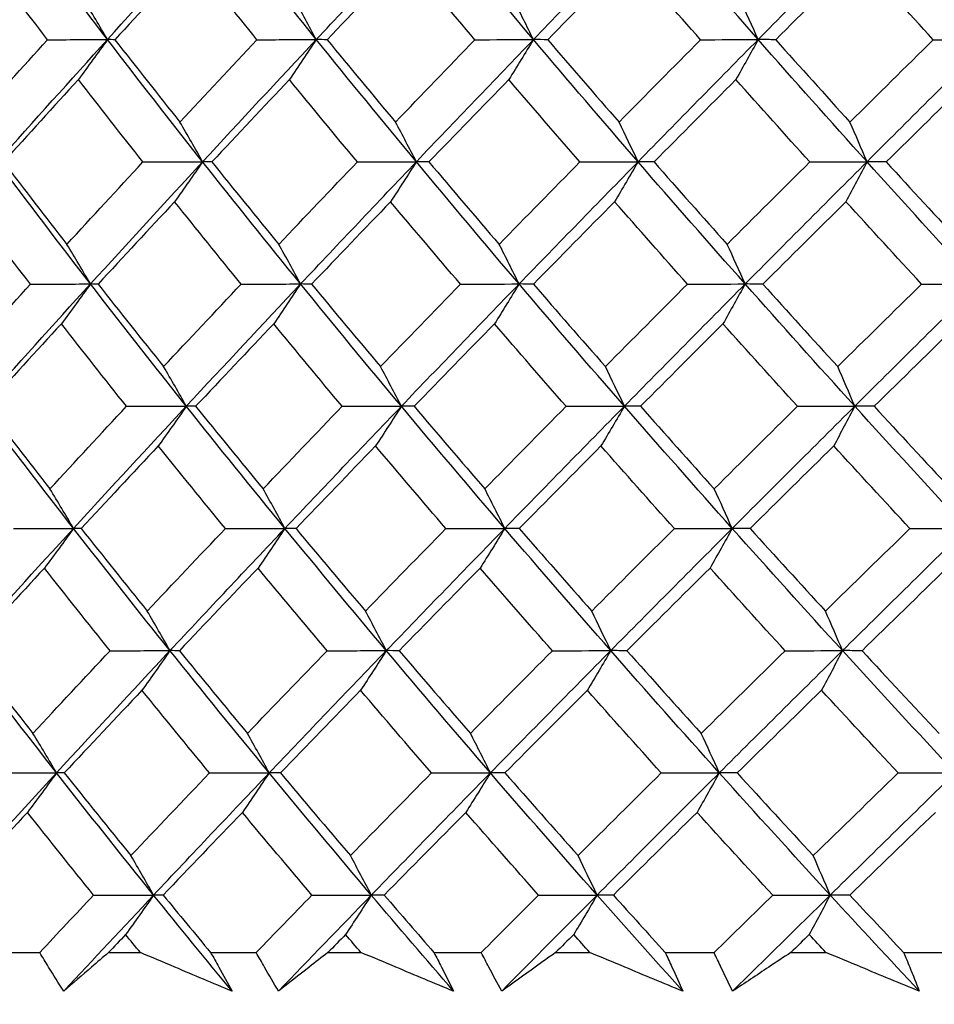
# Model space of a CAD drawing. Units: millimetres. Extents: x 32 to 1156, y 32 to 808.
# Drawn here: x 634 to 639, y 272 to 277 of the extents above; entities that cross this region are included whole.
import ezdxf

# ---------------------------------------------------------------- set-up
doc = ezdxf.new("R2010")
doc.units = ezdxf.units.MM
doc.header["$LTSCALE"] = 4
doc.layers.add('Dimension (ISO)', color=7, linetype='Continuous', lineweight=18, true_color=0x00003f)
doc.layers.add('Visible (ISO)', color=7, linetype='Continuous', lineweight=25, true_color=0x00003f)
doc.styles.add('Samuel Heath (ISO)', font='tahoma.ttf')
doc.dimstyles.new('Samuel Heath (ISO)', dxfattribs={"dimscale": 4, "dimtxt": 3, "dimasz": 2.5, "dimexe": 1, "dimexo": 1.5, "dimgap": 0.762, "dimtad": 0, "dimtih": 1, "dimtoh": 1, "dimrnd": 1e-08, "dimzin": 0, "dimdsep": 46, "dimtxsty": 'Samuel Heath (ISO)', "dimcen": 0.09, "dimdle": 10, "dimclrd": 256, "dimclre": 256, "dimclrt": 256, "dimazin": 0, "dimtfac": 1, "dimtmove": 0, "dimatfit": 3, "dimfxl": 0, "dimtolj": 1, "dimtzin": 0, "dimlwd": 15, "dimlwe": 15, "dimarcsym": 0})

# ---------------------------------------------------------------- blocks, each defined once
blk = doc.blocks.new('*D8')
at = {"layer": 'Defpoints', "color": 0, "transparency": 16777216}
for p in [(666.9363, 462.7271), (632.0063, 247.1582), (666.9363, 247.1582)]:
    blk.add_point(p, dxfattribs=at)
at = {"layer": 'Dimension (ISO)', "color": 176, "lineweight": 15, "true_color": 0x000080, "transparency": 16777216}
for p, q in [((632.0063, 253.1582), (632.0063, 466.7271)), ((666.9363, 253.1582), (666.9363, 466.7271)), ((632.0063, 462.7271), (611.5647, 462.7271)), ((656.9363, 462.7271), (642.0063, 462.7271))]:
    blk.add_line(p, q, dxfattribs=at)
at = {"layer": 'Dimension (ISO)', "color": 176, "true_color": 0x000080, "transparency": 16777216}
for points in [[(642.0063, 464.3937), (642.0063, 461.0604), (632.0063, 462.7271)], [(656.9363, 464.3937), (656.9363, 461.0604), (666.9363, 462.7271)]]:
    blk.add_solid(points, dxfattribs=at)
at = {"layer": 'Dimension (ISO)', "color": 176, "lineweight": 18, "true_color": 0x000080, "transparency": 16777216, "insert": (582.013, 478.7721), "char_height": 12, "attachment_point": 2, "style": 'Samuel Heath (ISO)'}
blk.add_mtext('\\A1;{\\fAIGDT|b0|i0;\\ln}\\fTahoma|b0|i0;\\S42.00^ 36.00;', dxfattribs=at)

msp = doc.modelspace()

# ---------------------------------------------------------------- linework, layer by layer
at = {"layer": 'Visible (ISO)'}
for p, q in [((633.4864, 272.0196), (633.7306, 272.0196)), ((634.1153, 272.0196), (634.2924, 272.0196)), ((634.6846, 272.0196), (634.9392, 272.0196)), ((635.3396, 272.0196), (635.5237, 272.0196)), ((635.9311, 272.0196), (636.1951, 272.0196)), ((636.61, 272.0196), (636.8006, 272.0196)), ((637.2217, 272.0196), (637.4944, 272.0196)), ((637.9223, 272.0196), (638.1187, 272.0196)), ((638.5523, 272.0196), (638.8328, 272.0196))]:
    msp.add_line(p, q, dxfattribs=at)
for points in [[(634.109, 277.1139), (633.9347, 277.3412), (633.763, 277.5685), (633.594, 277.7958)], [(634.109, 277.1139), (634.315, 277.3412), (634.5224, 277.5685), (634.7313, 277.7958)], [(635.2745, 277.1139), (635.0908, 277.3412), (634.9098, 277.5685), (634.7313, 277.7958)], [(635.2745, 277.1139), (635.4873, 277.3412), (635.7014, 277.5685), (635.9167, 277.7958)], [(636.4862, 277.1139), (636.294, 277.3412), (636.1041, 277.5685), (635.9167, 277.7958)], [(636.4862, 277.1139), (636.7052, 277.3412), (636.9252, 277.5685), (637.1463, 277.7958)], [(637.7403, 277.1139), (637.54, 277.3412), (637.342, 277.5685), (637.1463, 277.7958)], [(637.7403, 277.1139), (637.9647, 277.3412), (638.19, 277.5685), (638.4162, 277.7958)], [(639.0327, 277.1139), (638.825, 277.3412), (638.6195, 277.5685), (638.4162, 277.7958)], [(633.7748, 277.1127), (633.6572, 277.2657), (633.5407, 277.4188), (633.4255, 277.5719)], [(634.5749, 277.5719), (634.4327, 277.4188), (634.2912, 277.2657), (634.1505, 277.1127)], [(634.9434, 277.1127), (634.8194, 277.2657), (634.6966, 277.4188), (634.5749, 277.5719)], [(635.7729, 277.5719), (635.6262, 277.4188), (635.4803, 277.2657), (635.335, 277.1127)], [(636.1594, 277.1127), (636.0295, 277.2657), (635.9006, 277.4188), (635.7729, 277.5719)], [(637.0155, 277.5719), (636.865, 277.4188), (636.715, 277.2657), (636.5656, 277.1127)], [(637.4188, 277.1127), (637.2834, 277.2657), (637.149, 277.4188), (637.0155, 277.5719)], [(638.2988, 277.5719), (638.1448, 277.4188), (637.9913, 277.2657), (637.8383, 277.1127)], [(638.7175, 277.1127), (638.577, 277.2657), (638.4375, 277.4188), (638.2988, 277.5719)], [(634.109, 277.1139), (634.0655, 277.1882), (634.0216, 277.262), (633.9774, 277.3352)], [(635.2745, 277.1139), (635.2343, 277.1882), (635.1937, 277.262), (635.1528, 277.3352)], [(636.4862, 277.1139), (636.4494, 277.1882), (636.4123, 277.262), (636.375, 277.3352)], [(637.7403, 277.1139), (637.7071, 277.1882), (637.6736, 277.262), (637.6398, 277.3352)], [(633.3593, 276.6531), (633.497, 276.8062), (633.6355, 276.9595), (633.7748, 277.1127)], [(633.4958, 276.4319), (633.6986, 276.6592), (633.9031, 276.8865), (634.109, 277.1139)], [(633.7748, 277.1127), (633.8862, 277.1131), (633.9976, 277.1135), (634.109, 277.1139)], [(634.109, 277.1139), (634.0552, 277.0388), (634.001, 276.9643), (633.9465, 276.8904)], [(634.1505, 277.1127), (634.1367, 277.1131), (634.1229, 277.1135), (634.109, 277.1139)], [(634.6401, 276.4319), (634.4605, 276.6592), (634.2834, 276.8865), (634.109, 277.1139)], [(634.1505, 277.1127), (634.2703, 276.9595), (634.3913, 276.8062), (634.5134, 276.6531)], [(634.5134, 276.6531), (634.656, 276.8062), (634.7994, 276.9595), (634.9434, 277.1127)], [(634.6401, 276.4319), (634.8502, 276.6592), (635.0617, 276.8865), (635.2745, 277.1139)], [(634.9434, 277.1127), (635.0537, 277.1131), (635.1641, 277.1135), (635.2745, 277.1139)], [(635.2745, 277.1139), (635.2247, 277.0388), (635.1746, 276.9643), (635.1243, 276.8904)], [(635.335, 277.1127), (635.3148, 277.1131), (635.2947, 277.1135), (635.2745, 277.1139)], [(635.8329, 276.4319), (635.6442, 276.6592), (635.4581, 276.8865), (635.2745, 277.1139)], [(635.335, 277.1127), (635.461, 276.9595), (635.5882, 276.8062), (635.7164, 276.6531)], [(635.7164, 276.6531), (635.8634, 276.8062), (636.0111, 276.9595), (636.1594, 277.1127)], [(635.8329, 276.4319), (636.0495, 276.6592), (636.2673, 276.8865), (636.4862, 277.1139)], [(636.1594, 277.1127), (636.2683, 277.1131), (636.3773, 277.1135), (636.4862, 277.1139)], [(636.4862, 277.1139), (636.4407, 277.0388), (636.3949, 276.9643), (636.3488, 276.8904)], [(636.5656, 277.1127), (636.5391, 277.1131), (636.5127, 277.1135), (636.4862, 277.1139)], [(637.0701, 276.4319), (636.8731, 276.6592), (636.6785, 276.8865), (636.4862, 277.1139)], [(636.5656, 277.1127), (636.6974, 276.9595), (636.8303, 276.8062), (636.9642, 276.6531)], [(636.9642, 276.6531), (637.1151, 276.8062), (637.2667, 276.9595), (637.4188, 277.1127)], [(637.0701, 276.4319), (637.2925, 276.6592), (637.5159, 276.8865), (637.7403, 277.1139)], [(637.4188, 277.1127), (637.5259, 277.1131), (637.6331, 277.1135), (637.7403, 277.1139)], [(637.7403, 277.1139), (637.6992, 277.0388), (637.6578, 276.9643), (637.6162, 276.8904)], [(637.8383, 277.1127), (637.8056, 277.1131), (637.773, 277.1135), (637.7403, 277.1139)], [(638.3478, 276.4319), (638.1431, 276.6592), (637.9406, 276.8865), (637.7403, 277.1139)], [(637.8383, 277.1127), (637.9755, 276.9595), (638.1137, 276.8062), (638.2528, 276.6531)], [(638.2528, 276.6531), (638.4072, 276.8062), (638.5621, 276.9595), (638.7175, 277.1127)], [(638.3478, 276.4319), (638.5753, 276.6592), (638.8036, 276.8865), (639.0327, 277.1139)], [(638.7175, 277.1127), (638.8225, 277.1131), (638.9276, 277.1135), (639.0327, 277.1139)], [(633.9465, 276.8904), (633.8062, 276.7372), (633.6667, 276.584), (633.528, 276.4309)], [(634.307, 276.4309), (634.1857, 276.584), (634.0655, 276.7372), (633.9465, 276.8904)], [(635.1243, 276.8904), (634.9793, 276.7372), (634.835, 276.584), (634.6915, 276.4309)], [(635.5034, 276.4309), (635.376, 276.584), (635.2496, 276.7372), (635.1243, 276.8904)], [(636.3488, 276.8904), (636.1997, 276.7372), (636.0511, 276.584), (635.9032, 276.4309)], [(636.7454, 276.4309), (636.6122, 276.584), (636.48, 276.7372), (636.3488, 276.8904)], [(637.6162, 276.8904), (637.4633, 276.7372), (637.311, 276.584), (637.1591, 276.4309)], [(638.0289, 276.4309), (637.8904, 276.584), (637.7528, 276.7372), (637.6162, 276.8904)], [(638.9222, 276.8904), (638.7661, 276.7372), (638.6105, 276.584), (638.4553, 276.4309)], [(634.6401, 276.4319), (634.5983, 276.5062), (634.556, 276.5799), (634.5134, 276.6531)], [(635.8329, 276.4319), (635.7944, 276.5062), (635.7555, 276.5799), (635.7164, 276.6531)], [(637.0701, 276.4319), (637.0351, 276.5062), (636.9998, 276.5799), (636.9642, 276.6531)], [(638.3478, 276.4319), (638.3164, 276.5062), (638.2847, 276.5799), (638.2528, 276.6531)], [(634.0143, 275.75), (633.8388, 275.9773), (633.6659, 276.2046), (633.4958, 276.4319)], [(633.528, 276.4309), (633.645, 276.2775), (633.7632, 276.1242), (633.8827, 275.971)], [(633.8827, 275.971), (634.0234, 276.1242), (634.1648, 276.2775), (634.307, 276.4309)], [(634.0143, 275.75), (634.2215, 275.9773), (634.4301, 276.2046), (634.6401, 276.4319)], [(634.307, 276.4309), (634.4181, 276.4313), (634.5291, 276.4316), (634.6401, 276.4319)], [(634.6401, 276.4319), (634.5883, 276.357), (634.5362, 276.2827), (634.4838, 276.209)], [(634.6915, 276.4309), (634.6744, 276.4313), (634.6573, 276.4316), (634.6401, 276.4319)], [(635.1869, 275.75), (635.0021, 275.9773), (634.8198, 276.2046), (634.6401, 276.4319)], [(634.6915, 276.4309), (634.8149, 276.2775), (634.9395, 276.1242), (635.0653, 275.971)], [(635.0653, 275.971), (635.2107, 276.1242), (635.3567, 276.2775), (635.5034, 276.4309)], [(635.1869, 275.75), (635.401, 275.9773), (635.6163, 276.2046), (635.8329, 276.4319)], [(635.5034, 276.4309), (635.6133, 276.4313), (635.7231, 276.4316), (635.8329, 276.4319)], [(635.8329, 276.4319), (635.7852, 276.357), (635.7373, 276.2827), (635.6891, 276.209)], [(635.9032, 276.4309), (635.8798, 276.4313), (635.8563, 276.4316), (635.8329, 276.4319)], [(636.4061, 275.75), (636.2126, 275.9773), (636.0215, 276.2046), (635.8329, 276.4319)], [(635.9032, 276.4309), (636.0327, 276.2775), (636.1632, 276.1242), (636.2949, 275.971)], [(636.2949, 275.971), (636.4445, 276.1242), (636.5947, 276.2775), (636.7454, 276.4309)], [(636.4061, 275.75), (636.6264, 275.9773), (636.8477, 276.2046), (637.0701, 276.4319)], [(636.7454, 276.4309), (636.8537, 276.4313), (636.9619, 276.4316), (637.0701, 276.4319)], [(637.0701, 276.4319), (637.0268, 276.357), (636.9832, 276.2827), (636.9393, 276.209)], [(637.1591, 276.4309), (637.1295, 276.4313), (637.0998, 276.4316), (637.0701, 276.4319)], [(637.668, 275.75), (637.4664, 275.9773), (637.2671, 276.2046), (637.0701, 276.4319)], [(637.1591, 276.4309), (637.2942, 276.2775), (637.4304, 276.1242), (637.5674, 275.971)], [(637.5674, 275.971), (637.7208, 276.1242), (637.8746, 276.2775), (638.0289, 276.4309)], [(637.668, 275.75), (637.8937, 275.9773), (638.1203, 276.2046), (638.3478, 276.4319)], [(638.0289, 276.4309), (638.1352, 276.4313), (638.2415, 276.4316), (638.3478, 276.4319)], [(638.3478, 276.4319), (638.3089, 276.357), (638.2698, 276.2827), (638.2305, 276.209)], [(638.4553, 276.4309), (638.4194, 276.4313), (638.3836, 276.4316), (638.3478, 276.4319)], [(638.9683, 275.75), (638.7593, 275.9773), (638.5525, 276.2046), (638.3478, 276.4319)], [(638.4553, 276.4309), (638.5955, 276.2775), (638.7367, 276.1242), (638.8788, 275.971)], [(633.6795, 275.7491), (633.5609, 275.9023), (633.4435, 276.0556), (633.3273, 276.209)], [(634.4838, 276.209), (634.3406, 276.0556), (634.1981, 275.9023), (634.0564, 275.7491)], [(634.8552, 275.7491), (634.7303, 275.9023), (634.6064, 276.0556), (634.4838, 276.209)], [(635.6891, 276.209), (635.5414, 276.0556), (635.3944, 275.9023), (635.2481, 275.7491)], [(636.0786, 275.7491), (635.9477, 275.9023), (635.8178, 276.0556), (635.6891, 276.209)], [(636.9393, 276.209), (636.7877, 276.0556), (636.6367, 275.9023), (636.4862, 275.7491)], [(637.3458, 275.7491), (637.2093, 275.9023), (637.0738, 276.0556), (636.9393, 276.209)], [(638.2305, 276.209), (638.0754, 276.0556), (637.9207, 275.9023), (637.7666, 275.7491)], [(638.6524, 275.7491), (638.5108, 275.9023), (638.3702, 276.0556), (638.2305, 276.209)], [(634.0143, 275.75), (633.9708, 275.8242), (633.9269, 275.8979), (633.8827, 275.971)], [(635.1869, 275.75), (635.1467, 275.8242), (635.1061, 275.8979), (635.0653, 275.971)], [(636.4061, 275.75), (636.3693, 275.8242), (636.3323, 275.8979), (636.2949, 275.971)], [(637.668, 275.75), (637.6347, 275.8242), (637.6012, 275.8979), (637.5674, 275.971)], [(633.2611, 275.2889), (633.3997, 275.4422), (633.5392, 275.5956), (633.6795, 275.7491)], [(633.3976, 275.068), (633.6016, 275.2953), (633.8072, 275.5226), (634.0143, 275.75)], [(633.6795, 275.7491), (633.7911, 275.7494), (633.9027, 275.7497), (634.0143, 275.75)], [(634.0143, 275.75), (633.9605, 275.6752), (633.9063, 275.601), (633.8519, 275.5275)], [(634.0564, 275.7491), (634.0424, 275.7494), (634.0284, 275.7497), (634.0143, 275.75)], [(634.549, 275.068), (634.3681, 275.2953), (634.1899, 275.5226), (634.0143, 275.75)], [(634.0564, 275.7491), (634.1772, 275.5956), (634.2991, 275.4422), (634.4222, 275.2889)], [(634.4222, 275.2889), (634.5658, 275.4422), (634.7102, 275.5956), (634.8552, 275.7491)], [(634.549, 275.068), (634.7602, 275.2953), (634.9729, 275.5226), (635.1869, 275.75)], [(634.8552, 275.7491), (634.9658, 275.7494), (635.0764, 275.7497), (635.1869, 275.75)], [(635.1869, 275.75), (635.1372, 275.6752), (635.0871, 275.601), (635.0368, 275.5275)], [(635.2481, 275.7491), (635.2277, 275.7494), (635.2073, 275.7497), (635.1869, 275.75)], [(635.749, 275.068), (635.5592, 275.2953), (635.3718, 275.5226), (635.1869, 275.75)], [(635.2481, 275.7491), (635.3751, 275.5956), (635.5033, 275.4422), (635.6325, 275.2889)], [(635.6325, 275.2889), (635.7806, 275.4422), (635.9293, 275.5956), (636.0786, 275.7491)], [(635.749, 275.068), (635.9669, 275.2953), (636.1859, 275.5226), (636.4061, 275.75)], [(636.0786, 275.7491), (636.1878, 275.7494), (636.297, 275.7497), (636.4061, 275.75)], [(636.4061, 275.75), (636.3606, 275.6752), (636.3149, 275.601), (636.2688, 275.5275)], [(636.4862, 275.7491), (636.4595, 275.7494), (636.4328, 275.7497), (636.4061, 275.75)], [(636.9939, 275.068), (636.7956, 275.2953), (636.5997, 275.5226), (636.4061, 275.75)], [(636.4862, 275.7491), (636.619, 275.5956), (636.753, 275.4422), (636.8879, 275.2889)], [(636.8879, 275.2889), (637.04, 275.4422), (637.1926, 275.5956), (637.3458, 275.7491)], [(636.9939, 275.068), (637.2176, 275.2953), (637.4423, 275.5226), (637.668, 275.75)], [(637.3458, 275.7491), (637.4532, 275.7494), (637.5606, 275.7497), (637.668, 275.75)], [(637.668, 275.75), (637.6268, 275.6752), (637.5855, 275.601), (637.5439, 275.5275)], [(637.7666, 275.7491), (637.7337, 275.7494), (637.7009, 275.7497), (637.668, 275.75)], [(638.2794, 275.068), (638.0734, 275.2953), (637.8696, 275.5226), (637.668, 275.75)], [(637.7666, 275.7491), (637.9049, 275.5956), (638.0441, 275.4422), (638.1843, 275.2889)], [(638.1843, 275.2889), (638.3399, 275.4422), (638.4959, 275.5956), (638.6524, 275.7491)], [(638.2794, 275.068), (638.5082, 275.2953), (638.7379, 275.5226), (638.9683, 275.75)], [(638.6524, 275.7491), (638.7577, 275.7494), (638.863, 275.7497), (638.9683, 275.75)], [(633.8519, 275.5275), (633.7106, 275.374), (633.5701, 275.2206), (633.4304, 275.0673)], [(634.2152, 275.0673), (634.0929, 275.2206), (633.9718, 275.374), (633.8519, 275.5275)], [(635.0368, 275.5275), (634.8908, 275.374), (634.7455, 275.2206), (634.6009, 275.0673)], [(635.419, 275.0673), (635.2905, 275.2206), (635.1631, 275.374), (635.0368, 275.5275)], [(636.2688, 275.5275), (636.1186, 275.374), (635.969, 275.2206), (635.82, 275.0673)], [(636.6685, 275.0673), (636.5343, 275.2206), (636.401, 275.374), (636.2688, 275.5275)], [(637.5439, 275.5275), (637.3899, 275.374), (637.2365, 275.2206), (637.0836, 275.0673)], [(637.9599, 275.0673), (637.8202, 275.2206), (637.6816, 275.374), (637.5439, 275.5275)], [(638.8579, 275.5275), (638.7007, 275.374), (638.5439, 275.2206), (638.3876, 275.0673)], [(634.549, 275.068), (634.5071, 275.1422), (634.4648, 275.2158), (634.4222, 275.2889)], [(635.749, 275.068), (635.7105, 275.1422), (635.6717, 275.2158), (635.6325, 275.2889)], [(636.9939, 275.068), (636.9588, 275.1422), (636.9235, 275.2158), (636.8879, 275.2889)], [(638.2794, 275.068), (638.248, 275.1422), (638.2163, 275.2158), (638.1843, 275.2889)], [(633.9196, 274.386), (633.7429, 274.6134), (633.5688, 274.8407), (633.3976, 275.068)], [(633.4304, 275.0673), (633.5483, 274.9137), (633.6675, 274.7602), (633.7879, 274.6067)], [(633.7879, 274.6067), (633.9296, 274.7602), (634.072, 274.9137), (634.2152, 275.0673)], [(633.9196, 274.386), (634.1279, 274.6134), (634.3377, 274.8407), (634.549, 275.068)], [(634.2152, 275.0673), (634.3265, 275.0675), (634.4377, 275.0678), (634.549, 275.068)], [(634.549, 275.068), (634.4971, 274.9934), (634.445, 274.9194), (634.3926, 274.846)], [(634.6009, 275.0673), (634.5836, 275.0675), (634.5663, 275.0678), (634.549, 275.068)], [(635.0994, 274.386), (634.9133, 274.6134), (634.7298, 274.8407), (634.549, 275.068)], [(634.6009, 275.0673), (634.7254, 274.9137), (634.851, 274.7602), (634.9777, 274.6067)], [(634.9777, 274.6067), (635.1241, 274.7602), (635.2712, 274.9137), (635.419, 275.0673)], [(635.0994, 274.386), (635.3146, 274.6134), (635.5312, 274.8407), (635.749, 275.068)], [(635.419, 275.0673), (635.529, 275.0675), (635.639, 275.0678), (635.749, 275.068)], [(635.749, 275.068), (635.7014, 274.9934), (635.6535, 274.9194), (635.6053, 274.846)], [(635.82, 275.0673), (635.7964, 275.0675), (635.7727, 275.0678), (635.749, 275.068)], [(636.3261, 274.386), (636.1313, 274.6134), (635.9389, 274.8407), (635.749, 275.068)], [(635.82, 275.0673), (635.9505, 274.9137), (636.0821, 274.7602), (636.2148, 274.6067)], [(636.2148, 274.6067), (636.3654, 274.7602), (636.5167, 274.9137), (636.6685, 275.0673)], [(636.3261, 274.386), (636.5476, 274.6134), (636.7702, 274.8407), (636.9939, 275.068)], [(636.6685, 275.0673), (636.777, 275.0675), (636.8854, 275.0678), (636.9939, 275.068)], [(636.9939, 275.068), (636.9505, 274.9934), (636.907, 274.9194), (636.8631, 274.846)], [(637.0836, 275.0673), (637.0537, 275.0675), (637.0238, 275.0678), (636.9939, 275.068)], [(637.5956, 274.386), (637.3927, 274.6134), (637.1921, 274.8407), (636.9939, 275.068)], [(637.0836, 275.0673), (637.2197, 274.9137), (637.3569, 274.7602), (637.4951, 274.6067)], [(637.4951, 274.6067), (637.6495, 274.7602), (637.8044, 274.9137), (637.9599, 275.0673)], [(637.5956, 274.386), (637.8226, 274.6134), (638.0506, 274.8407), (638.2794, 275.068)], [(637.9599, 275.0673), (638.0664, 275.0675), (638.1729, 275.0678), (638.2794, 275.068)], [(638.2794, 275.068), (638.2405, 274.9934), (638.2014, 274.9194), (638.1621, 274.846)], [(638.3876, 275.0673), (638.3515, 275.0675), (638.3155, 275.0678), (638.2794, 275.068)], [(638.9039, 274.386), (638.6936, 274.6134), (638.4854, 274.8407), (638.2794, 275.068)], [(638.3876, 275.0673), (638.5289, 274.9137), (638.6712, 274.7602), (638.8145, 274.6067)], [(634.3926, 274.846), (634.2484, 274.6924), (634.105, 274.5389), (633.9623, 274.3855)], [(634.767, 274.3855), (634.6411, 274.5389), (634.5163, 274.6924), (634.3926, 274.846)], [(635.6053, 274.846), (635.4566, 274.6924), (635.3086, 274.5389), (635.1612, 274.3855)], [(635.9979, 274.3855), (635.8659, 274.5389), (635.7351, 274.6924), (635.6053, 274.846)], [(636.8631, 274.846), (636.7104, 274.6924), (636.5583, 274.5389), (636.4068, 274.3855)], [(637.2727, 274.3855), (637.1352, 274.5389), (636.9986, 274.6924), (636.8631, 274.846)], [(638.1621, 274.846), (638.0059, 274.6924), (637.8502, 274.5389), (637.695, 274.3855)], [(638.5874, 274.3855), (638.4447, 274.5389), (638.3029, 274.6924), (638.1621, 274.846)], [(633.9196, 274.386), (633.876, 274.4602), (633.8321, 274.5337), (633.7879, 274.6067)], [(635.0994, 274.386), (635.0592, 274.4602), (635.0186, 274.5337), (634.9777, 274.6067)], [(636.3261, 274.386), (636.2893, 274.4602), (636.2522, 274.5337), (636.2148, 274.6067)], [(637.5956, 274.386), (637.5624, 274.4602), (637.5289, 274.5337), (637.4951, 274.6067)], [(633.2994, 273.7041), (633.5045, 273.9314), (633.7113, 274.1587), (633.9196, 274.386)], [(633.5841, 274.3855), (633.6959, 274.3857), (633.8078, 274.3859), (633.9196, 274.386)], [(633.9196, 274.386), (633.8658, 274.3116), (633.8116, 274.2377), (633.7572, 274.1645)], [(633.9623, 274.3855), (633.9481, 274.3857), (633.9338, 274.3859), (633.9196, 274.386)], [(634.4578, 273.7041), (634.2757, 273.9314), (634.0963, 274.1587), (633.9196, 274.386)], [(633.9623, 274.3855), (634.084, 274.2318), (634.2069, 274.0782), (634.331, 273.9246)], [(634.331, 273.9246), (634.4756, 274.0782), (634.621, 274.2318), (634.767, 274.3855)], [(634.4578, 273.7041), (634.6703, 273.9314), (634.8842, 274.1587), (635.0994, 274.386)], [(634.767, 274.3855), (634.8778, 274.3857), (634.9886, 274.3859), (635.0994, 274.386)], [(635.0994, 274.386), (635.0496, 274.3116), (634.9996, 274.2377), (634.9493, 274.1645)], [(635.1612, 274.3855), (635.1406, 274.3857), (635.12, 274.3859), (635.0994, 274.386)], [(635.6652, 273.7041), (635.4741, 273.9314), (635.2855, 274.1587), (635.0994, 274.386)], [(635.1612, 274.3855), (635.2892, 274.2318), (635.4184, 274.0782), (635.5486, 273.9246)], [(635.5486, 273.9246), (635.6978, 274.0782), (635.8475, 274.2318), (635.9979, 274.3855)], [(635.6652, 273.7041), (635.8843, 273.9314), (636.1046, 274.1587), (636.3261, 274.386)], [(635.9979, 274.3855), (636.1073, 274.3857), (636.2167, 274.3859), (636.3261, 274.386)], [(636.3261, 274.386), (636.2806, 274.3116), (636.2348, 274.2377), (636.1888, 274.1645)], [(636.4068, 274.3855), (636.3799, 274.3857), (636.353, 274.3859), (636.3261, 274.386)], [(636.9176, 273.7041), (636.7181, 273.9314), (636.5209, 274.1587), (636.3261, 274.386)], [(636.4068, 274.3855), (636.5407, 274.2318), (636.6756, 274.0782), (636.8116, 273.9246)], [(636.8116, 273.9246), (636.9648, 274.0782), (637.1185, 274.2318), (637.2727, 274.3855)], [(636.9176, 273.7041), (637.1426, 273.9314), (637.3686, 274.1587), (637.5956, 274.386)], [(637.2727, 274.3855), (637.3804, 274.3857), (637.488, 274.3859), (637.5956, 274.386)], [(637.5956, 274.386), (637.5545, 274.3116), (637.5132, 274.2377), (637.4716, 274.1645)], [(637.695, 274.3855), (637.6619, 274.3857), (637.6288, 274.3859), (637.5956, 274.386)], [(638.211, 273.7041), (638.0037, 273.9314), (637.7985, 274.1587), (637.5956, 274.386)], [(637.695, 274.3855), (637.8343, 274.2318), (637.9746, 274.0782), (638.1159, 273.9246)], [(638.1159, 273.9246), (638.2726, 274.0782), (638.4298, 274.2318), (638.5874, 274.3855)], [(638.211, 273.7041), (638.4412, 273.9314), (638.6722, 274.1587), (638.9039, 274.386)], [(638.5874, 274.3855), (638.6929, 274.3857), (638.7984, 274.3859), (638.9039, 274.386)], [(633.7572, 274.1645), (633.6149, 274.0108), (633.4734, 273.8572), (633.3328, 273.7037)], [(634.1235, 273.7037), (634.0002, 273.8572), (633.8781, 274.0108), (633.7572, 274.1645)], [(634.9493, 274.1645), (634.8023, 274.0108), (634.656, 273.8572), (634.5104, 273.7037)], [(635.3345, 273.7037), (635.205, 273.8572), (635.0766, 274.0108), (634.9493, 274.1645)], [(636.1888, 274.1645), (636.0375, 274.0108), (635.8868, 273.8572), (635.7368, 273.7037)], [(636.5917, 273.7037), (636.4563, 273.8572), (636.322, 274.0108), (636.1888, 274.1645)], [(637.4716, 274.1645), (637.3166, 274.0108), (637.162, 273.8572), (637.008, 273.7037)], [(637.8908, 273.7037), (637.7501, 273.8572), (637.6103, 274.0108), (637.4716, 274.1645)], [(638.7936, 274.1645), (638.6352, 274.0108), (638.4773, 273.8572), (638.3199, 273.7037)], [(634.4578, 273.7041), (634.4159, 273.7781), (634.3736, 273.8517), (634.331, 273.9246)], [(635.6652, 273.7041), (635.6267, 273.7781), (635.5878, 273.8517), (635.5486, 273.9246)], [(636.9176, 273.7041), (636.8826, 273.7781), (636.8473, 273.8517), (636.8116, 273.9246)], [(638.211, 273.7041), (638.1796, 273.7781), (638.1479, 273.8517), (638.1159, 273.9246)], [(633.8249, 273.0221), (633.647, 273.2495), (633.4718, 273.4768), (633.2994, 273.7041)], [(633.3328, 273.7037), (633.4517, 273.5499), (633.5718, 273.3962), (633.6931, 273.2425)], [(633.6931, 273.2425), (633.8358, 273.3961), (633.9793, 273.5499), (634.1235, 273.7037)], [(633.8249, 273.0221), (634.0343, 273.2495), (634.2453, 273.4768), (634.4578, 273.7041)], [(634.1235, 273.7037), (634.2349, 273.7038), (634.3464, 273.704), (634.4578, 273.7041)], [(634.4578, 273.7041), (634.406, 273.6298), (634.3539, 273.5561), (634.3015, 273.483)], [(634.5104, 273.7037), (634.4929, 273.7038), (634.4753, 273.704), (634.4578, 273.7041)], [(635.0119, 273.0221), (634.8246, 273.2495), (634.6399, 273.4768), (634.4578, 273.7041)], [(634.5104, 273.7037), (634.6358, 273.5499), (634.7624, 273.3962), (634.8901, 273.2425)], [(634.8901, 273.2425), (635.0376, 273.3961), (635.1857, 273.5499), (635.3345, 273.7037)], [(635.0119, 273.0221), (635.2283, 273.2495), (635.4461, 273.4768), (635.6652, 273.7041)], [(635.3345, 273.7037), (635.4447, 273.7038), (635.555, 273.704), (635.6652, 273.7041)], [(635.6652, 273.7041), (635.6176, 273.6298), (635.5697, 273.5561), (635.5215, 273.483)], [(635.7368, 273.7037), (635.7129, 273.7038), (635.6891, 273.704), (635.6652, 273.7041)], [(636.246, 273.0221), (636.0499, 273.2495), (635.8563, 273.4768), (635.6652, 273.7041)], [(635.7368, 273.7037), (635.8683, 273.5499), (636.0009, 273.3962), (636.1347, 273.2425)], [(636.1347, 273.2425), (636.2864, 273.3961), (636.4387, 273.5499), (636.5917, 273.7037)], [(636.246, 273.0221), (636.4688, 273.2495), (636.6927, 273.4768), (636.9176, 273.7041)], [(636.5917, 273.7037), (636.7003, 273.7038), (636.809, 273.704), (636.9176, 273.7041)], [(636.9176, 273.7041), (636.8743, 273.6298), (636.8308, 273.5561), (636.787, 273.483)], [(637.008, 273.7037), (636.9779, 273.7038), (636.9478, 273.704), (636.9176, 273.7041)], [(637.5233, 273.0221), (637.3191, 273.2495), (637.1172, 273.4768), (636.9176, 273.7041)], [(637.008, 273.7037), (637.1452, 273.5499), (637.2835, 273.3962), (637.4227, 273.2425)], [(637.4227, 273.2425), (637.5782, 273.3961), (637.7343, 273.5499), (637.8908, 273.7037)], [(637.5233, 273.0221), (637.7516, 273.2495), (637.9809, 273.4768), (638.211, 273.7041)], [(637.8908, 273.7037), (637.9975, 273.7038), (638.1043, 273.704), (638.211, 273.7041)], [(638.211, 273.7041), (638.1722, 273.6298), (638.1331, 273.5561), (638.0938, 273.483)], [(638.3199, 273.7037), (638.2836, 273.7038), (638.2473, 273.704), (638.211, 273.7041)], [(638.8396, 273.0221), (638.6279, 273.2495), (638.4184, 273.4768), (638.211, 273.7041)], [(638.3199, 273.7037), (638.4623, 273.5499), (638.6057, 273.3962), (638.7501, 273.2425)], [(634.3015, 273.483), (634.1563, 273.3292), (634.0119, 273.1755), (633.8682, 273.0219)], [(634.6789, 273.0219), (634.5519, 273.1755), (634.4261, 273.3292), (634.3015, 273.483)], [(635.5215, 273.483), (635.3718, 273.3292), (635.2227, 273.1755), (635.0743, 273.0219)], [(635.9172, 273.0219), (635.7842, 273.1755), (635.6523, 273.3292), (635.5215, 273.483)], [(636.787, 273.483), (636.6332, 273.3292), (636.48, 273.1755), (636.3274, 273.0219)], [(637.1997, 273.0219), (637.0611, 273.1755), (636.9235, 273.3292), (636.787, 273.483)], [(638.0938, 273.483), (637.9365, 273.3292), (637.7796, 273.1755), (637.6233, 273.0219)], [(638.5223, 273.0219), (638.3785, 273.1755), (638.2357, 273.3292), (638.0938, 273.483)], [(633.8249, 273.0221), (633.7813, 273.0961), (633.7374, 273.1696), (633.6931, 273.2425)], [(635.0119, 273.0221), (634.9716, 273.0961), (634.931, 273.1696), (634.8901, 273.2425)], [(636.246, 273.0221), (636.2092, 273.0961), (636.1721, 273.1696), (636.1347, 273.2425)], [(637.5233, 273.0221), (637.49, 273.0961), (637.4565, 273.1696), (637.4227, 273.2425)], [(633.2012, 272.3402), (633.4075, 272.5675), (633.6154, 272.7948), (633.8249, 273.0221)], [(633.4888, 273.0219), (633.6008, 273.022), (633.7128, 273.022), (633.8249, 273.0221)], [(633.8249, 273.0221), (633.771, 272.948), (633.7169, 272.8744), (633.6625, 272.8014)], [(633.8682, 273.0219), (633.8538, 273.022), (633.8393, 273.022), (633.8249, 273.0221)], [(634.3666, 272.3402), (634.1834, 272.5675), (634.0028, 272.7948), (633.8249, 273.0221)], [(633.8682, 273.0219), (633.9908, 272.868), (634.1147, 272.7142), (634.2398, 272.5604)], [(634.2398, 272.5604), (634.3855, 272.7141), (634.5318, 272.8679), (634.6789, 273.0219)], [(634.3666, 272.3402), (634.5803, 272.5675), (634.7954, 272.7948), (635.0119, 273.0221)], [(634.6789, 273.0219), (634.7899, 273.022), (634.9009, 273.022), (635.0119, 273.0221)], [(635.0119, 273.0221), (634.9621, 272.948), (634.9121, 272.8744), (634.8618, 272.8014)], [(635.0743, 273.0219), (635.0535, 273.022), (635.0327, 273.022), (635.0119, 273.0221)], [(635.5814, 272.3402), (635.389, 272.5675), (635.1991, 272.7948), (635.0119, 273.0221)], [(635.0743, 273.0219), (635.2033, 272.868), (635.3335, 272.7142), (635.4648, 272.5604)], [(635.4648, 272.5604), (635.6149, 272.7141), (635.7658, 272.8679), (635.9172, 273.0219)], [(635.5814, 272.3402), (635.8017, 272.5675), (636.0233, 272.7948), (636.246, 273.0221)], [(635.9172, 273.0219), (636.0268, 273.022), (636.1364, 273.022), (636.246, 273.0221)], [(636.246, 273.0221), (636.2005, 272.948), (636.1548, 272.8744), (636.1088, 272.8014)], [(636.3274, 273.0219), (636.3003, 273.022), (636.2731, 273.022), (636.246, 273.0221)], [(636.8414, 272.3402), (636.6406, 272.5675), (636.4421, 272.7948), (636.246, 273.0221)], [(636.3274, 273.0219), (636.4623, 272.868), (636.5983, 272.7142), (636.7354, 272.5604)], [(636.7354, 272.5604), (636.8896, 272.7141), (637.0444, 272.8679), (637.1997, 273.0219)], [(636.8414, 272.3402), (637.0677, 272.5675), (637.295, 272.7948), (637.5233, 273.0221)], [(637.1997, 273.0219), (637.3076, 273.022), (637.4154, 273.022), (637.5233, 273.0221)], [(637.5233, 273.0221), (637.4822, 272.948), (637.4409, 272.8744), (637.3993, 272.8014)], [(637.6233, 273.0219), (637.59, 273.022), (637.5566, 273.022), (637.5233, 273.0221)], [(638.1426, 272.3402), (637.934, 272.5675), (637.7275, 272.7948), (637.5233, 273.0221)], [(637.6233, 273.0219), (637.7637, 272.868), (637.9051, 272.7142), (638.0475, 272.5604)], [(638.0475, 272.5604), (638.2053, 272.7141), (638.3636, 272.8679), (638.5223, 273.0219)], [(638.1426, 272.3402), (638.3741, 272.5675), (638.6064, 272.7948), (638.8396, 273.0221)], [(638.5223, 273.0219), (638.6281, 273.022), (638.7338, 273.022), (638.8396, 273.0221)], [(633.6625, 272.8014), (633.5193, 272.6476), (633.3768, 272.4938), (633.2352, 272.3401)], [(634.0317, 272.3401), (633.9074, 272.4938), (633.7843, 272.6476), (633.6625, 272.8014)], [(634.8618, 272.8014), (634.7138, 272.6476), (634.5665, 272.4938), (634.4199, 272.3401)], [(635.25, 272.3401), (635.1194, 272.4938), (634.99, 272.6476), (634.8618, 272.8014)], [(636.1088, 272.8014), (635.9564, 272.6476), (635.8047, 272.4938), (635.6536, 272.3401)], [(636.5148, 272.3401), (636.3783, 272.4938), (636.243, 272.6476), (636.1088, 272.8014)], [(637.3993, 272.8014), (637.2432, 272.6476), (637.0875, 272.4938), (636.9325, 272.3401)], [(637.8218, 272.3401), (637.6799, 272.4938), (637.5391, 272.6476), (637.3993, 272.8014)], [(638.7292, 272.8014), (638.5698, 272.6476), (638.4108, 272.4938), (638.2522, 272.3401)], [(634.3666, 272.3402), (634.3247, 272.4141), (634.2824, 272.4875), (634.2398, 272.5604)], [(635.5814, 272.3402), (635.5428, 272.4141), (635.5039, 272.4875), (635.4648, 272.5604)], [(636.8414, 272.3402), (636.8063, 272.4141), (636.771, 272.4875), (636.7354, 272.5604)], [(638.1426, 272.3402), (638.1112, 272.4141), (638.0795, 272.4875), (638.0475, 272.5604)], [(633.7306, 272.0196), (633.8306, 272.1264), (633.9309, 272.2332), (634.0317, 272.3401)], [(633.8646, 271.8031), (634.031, 271.9822), (634.1984, 272.1612), (634.3666, 272.3402)], [(634.0317, 272.3401), (634.1433, 272.3401), (634.255, 272.3401), (634.3666, 272.3402)], [(634.3666, 272.3402), (634.3148, 272.2662), (634.2628, 272.1928), (634.2104, 272.1199)], [(634.4199, 272.3401), (634.4021, 272.3401), (634.3844, 272.3401), (634.3666, 272.3402)], [(634.8045, 271.8031), (634.6569, 271.9821), (634.511, 272.1612), (634.3666, 272.3402)], [(634.4199, 272.3401), (634.5075, 272.2333), (634.5958, 272.1265), (634.6846, 272.0196)], [(634.9392, 272.0196), (635.0425, 272.1264), (635.1461, 272.2332), (635.25, 272.3401)], [(635.0633, 271.8031), (635.2351, 271.9822), (635.4079, 272.1612), (635.5814, 272.3402)], [(635.25, 272.3401), (635.3605, 272.3401), (635.4709, 272.3401), (635.5814, 272.3402)], [(635.5814, 272.3402), (635.5337, 272.2662), (635.4858, 272.1928), (635.4377, 272.1199)], [(635.6536, 272.3401), (635.6295, 272.3401), (635.6055, 272.3401), (635.5814, 272.3402)], [(636.0405, 271.8031), (635.8859, 271.9821), (635.7329, 272.1612), (635.5814, 272.3402)], [(635.6536, 272.3401), (635.7456, 272.2333), (635.8381, 272.1265), (635.9311, 272.0196)], [(636.1951, 272.0196), (636.3014, 272.1264), (636.4079, 272.2332), (636.5148, 272.3401)], [(636.3089, 271.8031), (636.4857, 271.9822), (636.6632, 272.1612), (636.8414, 272.3402)], [(636.5148, 272.3401), (636.6236, 272.3401), (636.7325, 272.3401), (636.8414, 272.3402)], [(636.8414, 272.3402), (636.7981, 272.2662), (636.7545, 272.1928), (636.7108, 272.1199)], [(636.9325, 272.3401), (636.9021, 272.3401), (636.8718, 272.3401), (636.8414, 272.3402)], [(637.3203, 271.8031), (637.1592, 271.9821), (636.9996, 272.1612), (636.8414, 272.3402)], [(636.9325, 272.3401), (637.0284, 272.2333), (637.1248, 272.1265), (637.2217, 272.0196)], [(637.4944, 272.0196), (637.6033, 272.1264), (637.7124, 272.2332), (637.8218, 272.3401)], [(637.5975, 271.8031), (637.7786, 271.9822), (637.9604, 272.1612), (638.1426, 272.3402)], [(637.8218, 272.3401), (637.9287, 272.3401), (638.0357, 272.3401), (638.1426, 272.3402)], [(638.1426, 272.3402), (638.1038, 272.2662), (638.0647, 272.1928), (638.0255, 272.1199)], [(638.2522, 272.3401), (638.2157, 272.3401), (638.1792, 272.3401), (638.1426, 272.3402)], [(638.6397, 271.8031), (638.4727, 271.9821), (638.307, 272.1612), (638.1426, 272.3402)], [(638.2522, 272.3401), (638.3518, 272.2333), (638.4518, 272.1265), (638.5523, 272.0196)], [(634.2104, 272.1199), (634.1787, 272.0865), (634.1469, 272.0531), (634.1153, 272.0196)], [(634.2924, 272.0196), (634.265, 272.0531), (634.2377, 272.0865), (634.2104, 272.1199)], [(635.4377, 272.1199), (635.405, 272.0865), (635.3723, 272.0531), (635.3396, 272.0196)], [(635.5237, 272.0196), (635.495, 272.0531), (635.4663, 272.0865), (635.4377, 272.1199)], [(636.7108, 272.1199), (636.6771, 272.0865), (636.6436, 272.0531), (636.61, 272.0196)], [(636.8006, 272.0196), (636.7706, 272.0531), (636.7407, 272.0865), (636.7108, 272.1199)], [(638.0255, 272.1199), (637.9911, 272.0865), (637.9567, 272.0531), (637.9223, 272.0196)], [(638.1187, 272.0196), (638.0876, 272.0531), (638.0565, 272.0865), (638.0255, 272.1199)]]:
    msp.add_open_spline(points, degree=3, dxfattribs=at)
for points, knots in [([(633.8646, 271.8031), (633.8362, 271.8481), (633.8082, 271.8931), (633.7637, 271.9653), (633.7471, 271.9925), (633.7306, 272.0196)], [0, 0, 0, 0, 0.01909413, 0.01909413, 0.03062187, 0.03062187, 0.03062187, 0.03062187]), ([(634.1153, 272.0196), (634.0834, 271.9925), (634.0518, 271.9654), (633.9679, 271.8932), (633.916, 271.8481), (633.8646, 271.8031)], [0.01412828, 0.01412828, 0.01412828, 0.01412828, 0.0353204, 0.0353204, 0.07055001, 0.07055001, 0.07055001, 0.07055001]), ([(634.8045, 271.8031), (634.6978, 271.8481), (634.5912, 271.8931), (634.4206, 271.9653), (634.3565, 271.9925), (634.2924, 272.0196)], [0, 0, 0, 0, 0.03519906, 0.03519906, 0.05642172, 0.05642172, 0.05642172, 0.05642172]), ([(634.6846, 272.0196), (634.7, 271.9925), (634.7152, 271.9654), (634.7554, 271.8932), (634.7801, 271.8482), (634.8045, 271.8031)], [0.00769028, 0.00769028, 0.00769028, 0.00769028, 0.01920137, 0.01920137, 0.03831216, 0.03831216, 0.03831216, 0.03831216]), ([(635.0633, 271.8031), (635.0369, 271.8481), (635.0109, 271.8931), (634.9698, 271.9653), (634.9544, 271.9925), (634.9392, 272.0196)], [0, 0, 0, 0, 0.01909413, 0.01909413, 0.03062187, 0.03062187, 0.03062187, 0.03062187]), ([(635.3396, 272.0196), (635.3045, 271.9925), (635.2697, 271.9654), (635.1773, 271.8932), (635.12, 271.8481), (635.0633, 271.8031)], [0.01412828, 0.01412828, 0.01412828, 0.01412828, 0.0353204, 0.0353204, 0.07055001, 0.07055001, 0.07055001, 0.07055001]), ([(636.0405, 271.8031), (635.9329, 271.8481), (635.8254, 271.8931), (635.6532, 271.9653), (635.5884, 271.9925), (635.5237, 272.0196)], [0, 0, 0, 0, 0.03519906, 0.03519906, 0.05642172, 0.05642172, 0.05642172, 0.05642172]), ([(635.9311, 272.0196), (635.9451, 271.9925), (635.9591, 271.9654), (635.9958, 271.8932), (636.0183, 271.8482), (636.0405, 271.8031)], [0.00769028, 0.00769028, 0.00769028, 0.00769028, 0.01920137, 0.01920137, 0.03831216, 0.03831216, 0.03831216, 0.03831216]), ([(636.3089, 271.8031), (636.2847, 271.8481), (636.2608, 271.8931), (636.2231, 271.9653), (636.2091, 271.9925), (636.1951, 272.0196)], [0, 0, 0, 0, 0.01909413, 0.01909413, 0.03062187, 0.03062187, 0.03062187, 0.03062187]), ([(636.61, 272.0196), (636.5719, 271.9925), (636.5339, 271.9654), (636.4333, 271.8932), (636.3709, 271.8481), (636.3089, 271.8031)], [0.01412828, 0.01412828, 0.01412828, 0.01412828, 0.0353204, 0.0353204, 0.07055001, 0.07055001, 0.07055001, 0.07055001]), ([(637.3203, 271.8031), (637.2121, 271.8481), (637.104, 271.8931), (636.9308, 271.9653), (636.8657, 271.9925), (636.8006, 272.0196)], [0, 0, 0, 0, 0.03519906, 0.03519906, 0.05642172, 0.05642172, 0.05642172, 0.05642172]), ([(637.2217, 272.0196), (637.2344, 271.9925), (637.247, 271.9654), (637.2801, 271.8932), (637.3004, 271.8482), (637.3203, 271.8031)], [0.00769028, 0.00769028, 0.00769028, 0.00769028, 0.01920137, 0.01920137, 0.03831216, 0.03831216, 0.03831216, 0.03831216]), ([(637.5975, 271.8031), (637.5755, 271.8481), (637.5538, 271.8931), (637.5197, 271.9653), (637.507, 271.9925), (637.4944, 272.0196)], [0, 0, 0, 0, 0.01909413, 0.01909413, 0.03062187, 0.03062187, 0.03062187, 0.03062187]), ([(637.9223, 272.0196), (637.8813, 271.9925), (637.8403, 271.9654), (637.7318, 271.8932), (637.6644, 271.8481), (637.5975, 271.8031)], [0.01412828, 0.01412828, 0.01412828, 0.01412828, 0.0353204, 0.0353204, 0.07055001, 0.07055001, 0.07055001, 0.07055001]), ([(638.6397, 271.8031), (638.5313, 271.8481), (638.423, 271.8931), (638.2493, 271.9653), (638.184, 271.9925), (638.1187, 272.0196)], [0, 0, 0, 0, 0.03519906, 0.03519906, 0.05642172, 0.05642172, 0.05642172, 0.05642172]), ([(638.5523, 272.0196), (638.5636, 271.9925), (638.5748, 271.9654), (638.6042, 271.8932), (638.6221, 271.8482), (638.6397, 271.8031)], [0.00769028, 0.00769028, 0.00769028, 0.00769028, 0.01920137, 0.01920137, 0.03831216, 0.03831216, 0.03831216, 0.03831216])]:
    msp.add_open_spline(points, degree=3, knots=knots, dxfattribs=at)

# ---------------------------------------------------------------- dimensions: what is measured, and where the dimension line sits
at = {"layer": 'Dimension (ISO)', "color": 176, "lineweight": 18, "true_color": 0x000080}
dim = msp.add_linear_dim(base=(666.9363, 462.7271), p1=(632.0063, 247.1582), p2=(666.9363, 247.1582), angle=180, text='{\\fAIGDT|b0|i0;\\ln}\\fTahoma|b0|i0;<>', dimstyle='Samuel Heath (ISO)', override={"dimgap": 0.762, "dimtih": 0, "dimtoh": 0, "dimdec": 2, "dimtol": 0, "dimlim": 1, "dimtp": 7.07, "dimtm": -1.07, "dimtdec": 2, "dimtofl": 0, "dimatfit": 2}, dxfattribs=at)
dim.commit()
dim.dimension.update_dxf_attribs({"geometry": '*D8', "text_midpoint": (582.013, 462.7271), "dimtype": 160})

doc.saveas('drawing.dxf')
